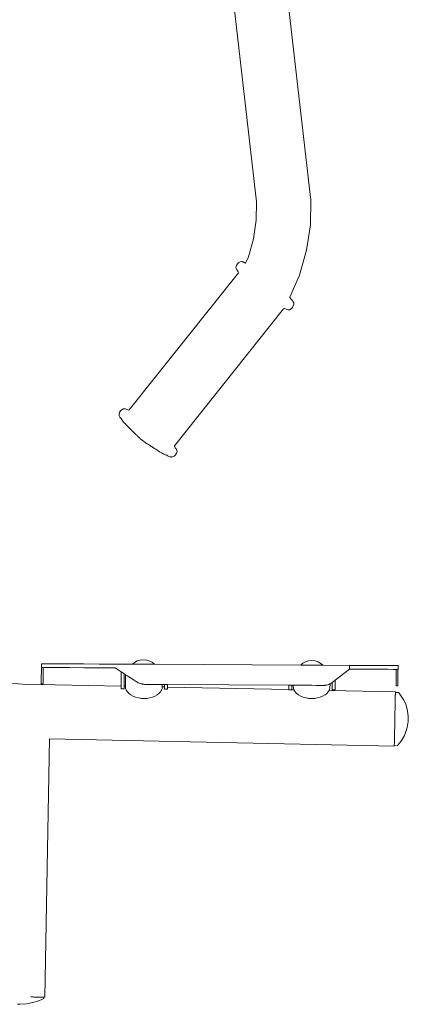
# Model space of a CAD drawing. Units: millimetres. Extents: x 1376 to 3701, y 1159 to 2300.
# Drawn here: x 2435 to 2472, y 1351 to 1446 of the extents above; entities that cross this region are included whole.
import ezdxf

# ---------------------------------------------------------------- set-up
doc = ezdxf.new("R2010")
doc.units = ezdxf.units.MM
doc.layers.add('ProfileEdges_Nr_Pióra__7', color=7, linetype='Continuous', lineweight=18)

msp = doc.modelspace()

# ---------------------------------------------------------------- linework, layer by layer
at = {"layer": 'ProfileEdges_Nr_Pióra__7', "linetype": 'Continuous', "flags": 128}
for points in [[(2462.835, 1428.547), (2456.648, 1482.402)], [(2457.612, 1428.132), (2451.485, 1481.464)], [(2462.811, 1425.899), (2462.853, 1428.387)], [(2462.835, 1428.547), (2462.853, 1428.387)], [(2457.582, 1426.331), (2457.612, 1428.132)], [(2457.582, 1426.331), (2457.316, 1424.549)], [(2462.445, 1423.438), (2462.811, 1425.899)], [(2456.821, 1422.816), (2457.316, 1424.549)], [(2461.76, 1421.046), (2462.445, 1423.438)], [(2456.554, 1422.202), (2456.821, 1422.816)], [(2455.626, 1421.805), (2455.668, 1421.967)], [(2455.626, 1421.805), (2455.647, 1421.676)], [(2455.647, 1421.676), (2455.711, 1421.563)], [(2455.668, 1421.967), (2455.764, 1422.125)], [(2455.701, 1421.593), (2455.723, 1421.56)], [(2455.711, 1421.563), (2455.778, 1421.475)], [(2455.764, 1422.125), (2455.897, 1422.25)], [(2455.897, 1422.25), (2456.044, 1422.336)], [(2456.193, 1422.343), (2456.044, 1422.336)], [(2456.193, 1422.343), (2456.221, 1422.335)], [(2456.224, 1422.335), (2456.235, 1422.331)], [(2456.336, 1422.312), (2456.235, 1422.331)], [(2456.336, 1422.312), (2456.484, 1422.242)], [(2456.527, 1422.216), (2456.484, 1422.242)], [(2456.527, 1422.216), (2456.537, 1422.211)], [(2456.537, 1422.211), (2456.554, 1422.202)], [(2456.573, 1422.193), (2456.554, 1422.202)], [(2456.584, 1422.188), (2456.573, 1422.193)], [(2455.861, 1421.276), (2445.316, 1408.02)], [(2455.778, 1421.475), (2455.787, 1421.462)], [(2455.843, 1421.377), (2455.788, 1421.461)], [(2455.863, 1421.28), (2455.849, 1421.366)], [(2461.76, 1421.046), (2460.832, 1418.908)], [(2460.796, 1418.953), (2460.82, 1418.922)], [(2460.825, 1418.891), (2460.816, 1418.871)], [(2460.843, 1418.894), (2460.832, 1418.908)], [(2460.873, 1418.848), (2460.856, 1418.879)], [(2460.957, 1418.712), (2460.873, 1418.848)], [(2461.049, 1418.607), (2460.957, 1418.712)], [(2449.698, 1404.542), (2460.228, 1417.799)], [(2460.228, 1417.799), (2460.318, 1417.809)], [(2460.318, 1417.809), (2460.306, 1417.813)], [(2460.333, 1417.805), (2460.526, 1417.728)], [(2460.526, 1417.728), (2460.673, 1417.685)], [(2460.811, 1417.693), (2460.951, 1417.771)], [(2461.08, 1417.901), (2460.951, 1417.771)], [(2461.13, 1418.505), (2461.049, 1418.607)], [(2461.165, 1418.061), (2461.081, 1417.902)], [(2461.199, 1418.372), (2461.13, 1418.505)], [(2461.223, 1418.223), (2461.165, 1418.061)], [(2461.223, 1418.223), (2461.199, 1418.372)], [(2460.673, 1417.685), (2460.811, 1417.693)], [(2444.329, 1407.597), (2444.387, 1407.759)], [(2444.353, 1407.448), (2444.329, 1407.597)], [(2444.419, 1407.323), (2444.353, 1407.448)], [(2444.387, 1407.759), (2444.471, 1407.918)], [(2444.419, 1407.323), (2444.504, 1407.213)], [(2444.471, 1407.918), (2444.612, 1408.046)], [(2444.742, 1408.126), (2444.612, 1408.046)], [(2444.742, 1408.126), (2444.88, 1408.135)], [(2445.007, 1408.097), (2444.88, 1408.135)], [(2444.91, 1408.121), (2445.007, 1408.097)], [(2445.026, 1408.091), (2445.007, 1408.097)], [(2445.232, 1408.012), (2445.026, 1408.091)], [(2445.31, 1408.018), (2445.232, 1408.012)], [(2445.246, 1408.007), (2445.232, 1408.012)], [(2444.504, 1407.213), (2444.596, 1407.108)], [(2444.616, 1407.078), (2444.61, 1407.091)], [(2444.616, 1407.078), (2444.704, 1406.931)], [(2444.773, 1406.845), (2444.704, 1406.931)], [(2444.775, 1406.844), (2444.786, 1406.83)], [(2444.786, 1406.83), (2444.806, 1406.806)], [(2444.806, 1406.806), (2444.821, 1406.792)], [(2444.833, 1406.78), (2444.855, 1406.755)], [(2444.855, 1406.755), (2444.875, 1406.735)], [(2444.875, 1406.735), (2444.894, 1406.713)], [(2444.976, 1406.626), (2444.908, 1406.698)], [(2445.084, 1406.512), (2444.984, 1406.618)], [(2445.097, 1406.499), (2445.084, 1406.512)], [(2445.122, 1406.474), (2445.097, 1406.499)], [(2445.122, 1406.474), (2445.133, 1406.463)], [(2445.133, 1406.463), (2445.309, 1406.281)], [(2445.153, 1406.447), (2445.138, 1406.461)], [(2445.153, 1406.447), (2445.166, 1406.434)], [(2445.188, 1406.412), (2445.173, 1406.428)], [(2445.195, 1406.403), (2445.205, 1406.394)], [(2445.22, 1406.379), (2445.205, 1406.394)], [(2445.22, 1406.379), (2445.301, 1406.295)], [(2445.356, 1406.239), (2445.301, 1406.295)], [(2445.309, 1406.281), (2445.438, 1406.155)], [(2445.438, 1406.155), (2445.356, 1406.239)], [(2445.461, 1406.132), (2445.438, 1406.155)], [(2445.472, 1406.12), (2445.461, 1406.132)], [(2445.49, 1406.103), (2445.472, 1406.12)], [(2445.518, 1406.077), (2445.49, 1406.103)], [(2445.518, 1406.077), (2445.528, 1406.066)], [(2445.528, 1406.066), (2445.538, 1406.054)], [(2445.565, 1406.029), (2445.538, 1406.054)], [(2445.565, 1406.029), (2445.579, 1406.017)], [(2445.608, 1405.989), (2445.596, 1406.001)], [(2445.613, 1405.984), (2445.645, 1405.951)], [(2445.692, 1405.905), (2445.65, 1405.946)], [(2445.72, 1405.881), (2445.704, 1405.896)], [(2445.73, 1405.869), (2445.72, 1405.881)], [(2445.753, 1405.845), (2445.73, 1405.869)], [(2445.753, 1405.845), (2445.944, 1405.664)], [(2446.007, 1405.606), (2445.944, 1405.664)], [(2446.018, 1405.595), (2446.007, 1405.606)], [(2446.031, 1405.584), (2446.018, 1405.595)], [(2446.031, 1405.584), (2446.04, 1405.572)], [(2446.055, 1405.56), (2446.04, 1405.572)], [(2446.087, 1405.527), (2446.073, 1405.541)], [(2446.105, 1405.507), (2446.087, 1405.527)], [(2446.128, 1405.484), (2446.105, 1405.507)], [(2446.155, 1405.459), (2446.134, 1405.479)], [(2446.182, 1405.434), (2446.158, 1405.455)], [(2446.182, 1405.434), (2446.201, 1405.42)], [(2446.182, 1405.434), (2446.219, 1405.402)], [(2446.207, 1405.416), (2446.219, 1405.402)], [(2446.246, 1405.379), (2446.219, 1405.402)], [(2446.31, 1405.319), (2446.246, 1405.379)], [(2446.282, 1405.343), (2446.246, 1405.379)], [(2446.292, 1405.33), (2446.282, 1405.343)], [(2446.311, 1405.313), (2446.298, 1405.327)], [(2446.31, 1405.319), (2446.354, 1405.272)], [(2446.354, 1405.272), (2446.311, 1405.313)], [(2446.364, 1405.264), (2446.386, 1405.241)], [(2446.386, 1405.241), (2446.397, 1405.234)], [(2446.402, 1405.231), (2446.417, 1405.214)], [(2446.461, 1405.177), (2446.409, 1405.227)], [(2446.422, 1405.21), (2446.558, 1405.087)], [(2446.558, 1405.087), (2446.461, 1405.177)], [(2446.698, 1404.99), (2446.558, 1405.087)], [(2446.713, 1404.979), (2446.698, 1404.99)], [(2446.764, 1404.945), (2446.747, 1404.955)], [(2446.764, 1404.945), (2446.783, 1404.931)], [(2446.783, 1404.931), (2446.804, 1404.918)], [(2446.86, 1404.88), (2446.807, 1404.915)], [(2446.991, 1404.791), (2446.86, 1404.88)], [(2447.004, 1404.782), (2446.991, 1404.791)], [(2447.022, 1404.77), (2447.004, 1404.782)], [(2447.026, 1404.769), (2447.048, 1404.754)], [(2447.048, 1404.754), (2447.104, 1404.717)], [(2447.114, 1404.713), (2447.104, 1404.717)], [(2447.166, 1404.677), (2447.114, 1404.713)], [(2447.176, 1404.67), (2447.166, 1404.677)], [(2447.176, 1404.67), (2447.366, 1404.548)], [(2447.366, 1404.548), (2447.387, 1404.534)], [(2447.411, 1404.519), (2447.391, 1404.532)], [(2447.433, 1404.503), (2447.411, 1404.519)], [(2447.433, 1404.503), (2447.487, 1404.47)], [(2447.516, 1404.45), (2447.487, 1404.47)], [(2447.55, 1404.429), (2447.516, 1404.45)], [(2447.605, 1404.394), (2447.561, 1404.422)], [(2447.623, 1404.383), (2447.605, 1404.394)], [(2447.623, 1404.383), (2447.656, 1404.361)], [(2449.692, 1404.476), (2449.704, 1404.451)], [(2449.692, 1404.476), (2449.703, 1404.459)], [(2449.703, 1404.459), (2449.698, 1404.542)], [(2449.704, 1404.458), (2449.754, 1404.377)], [(2447.656, 1404.361), (2447.673, 1404.351)], [(2447.686, 1404.342), (2447.673, 1404.351)], [(2447.702, 1404.331), (2447.686, 1404.342)], [(2447.717, 1404.321), (2447.733, 1404.312)], [(2447.755, 1404.298), (2447.781, 1404.281)], [(2447.781, 1404.281), (2447.804, 1404.269)], [(2447.804, 1404.269), (2447.816, 1404.26)], [(2447.816, 1404.26), (2447.872, 1404.226)], [(2447.872, 1404.226), (2448.251, 1403.986)], [(2448.251, 1403.986), (2448.482, 1403.854)], [(2448.482, 1403.854), (2448.495, 1403.846)], [(2448.534, 1403.824), (2448.499, 1403.842)], [(2448.612, 1403.779), (2448.534, 1403.824)], [(2448.612, 1403.779), (2448.659, 1403.75)], [(2448.756, 1403.707), (2448.659, 1403.75)], [(2448.786, 1403.695), (2448.775, 1403.699)], [(2448.788, 1403.692), (2448.812, 1403.686)], [(2448.917, 1403.65), (2448.812, 1403.686)], [(2448.983, 1403.627), (2448.917, 1403.65)], [(2448.946, 1403.648), (2448.929, 1403.657)], [(2448.997, 1403.622), (2448.948, 1403.648)], [(2448.983, 1403.627), (2448.948, 1403.648)], [(2448.997, 1403.622), (2448.983, 1403.627)], [(2449.087, 1403.568), (2448.983, 1403.627)], [(2449.087, 1403.568), (2449.202, 1403.514)], [(2449.349, 1403.475), (2449.202, 1403.514)], [(2449.349, 1403.475), (2449.36, 1403.477)], [(2449.36, 1403.477), (2449.381, 1403.478)], [(2449.381, 1403.478), (2449.508, 1403.484)], [(2449.655, 1403.564), (2449.508, 1403.484)], [(2449.788, 1403.695), (2449.655, 1403.564)], [(2449.754, 1404.377), (2449.765, 1404.363)], [(2449.837, 1404.265), (2449.765, 1404.363)], [(2449.884, 1403.853), (2449.788, 1403.695)], [(2449.879, 1404.182), (2449.837, 1404.265)], [(2449.885, 1404.172), (2449.879, 1404.182)], [(2449.884, 1403.853), (2449.931, 1404.005)], [(2449.905, 1404.138), (2449.897, 1404.152)], [(2449.905, 1404.138), (2449.931, 1404.005)], [(2436.826, 1383.148), (2436.828, 1383.511)], [(2436.833, 1383.164), (2436.835, 1383.511)], [(2437.033, 1383.51), (2436.835, 1383.511)], [(2437.593, 1383.507), (2437.033, 1383.51)], [(2438.462, 1383.503), (2437.593, 1383.507)], [(2439.588, 1383.497), (2438.462, 1383.503)], [(2440.918, 1383.49), (2439.588, 1383.497)], [(2440.918, 1383.49), (2442.399, 1383.482)], [(2442.399, 1383.482), (2443.957, 1383.474)], [(2445.632, 1383.465), (2443.957, 1383.474)], [(2445.82, 1383.64), (2445.632, 1383.465)], [(2445.632, 1383.465), (2445.768, 1383.464)], [(2445.774, 1383.464), (2446.148, 1383.462)], [(2445.82, 1383.64), (2446.077, 1383.781)], [(2446.077, 1383.781), (2446.377, 1383.868)], [(2446.697, 1383.897), (2446.377, 1383.868)], [(2447.018, 1383.865), (2446.697, 1383.897)], [(2447.316, 1383.774), (2447.018, 1383.865)], [(2447.316, 1383.774), (2447.572, 1383.631)], [(2447.759, 1383.454), (2447.572, 1383.631)], [(2462.079, 1383.555), (2461.891, 1383.38)], [(2462.079, 1383.555), (2462.336, 1383.696)], [(2462.336, 1383.696), (2462.635, 1383.783)], [(2462.956, 1383.812), (2462.635, 1383.783)], [(2463.277, 1383.78), (2462.956, 1383.812)], [(2463.575, 1383.689), (2463.277, 1383.78)], [(2463.831, 1383.546), (2463.575, 1383.689)], [(2463.831, 1383.546), (2464.017, 1383.369)], [(2436.819, 1381.824), (2436.826, 1383.148)], [(2436.833, 1383.148), (2436.833, 1383.164)], [(2436.995, 1383.147), (2436.833, 1383.148)], [(2436.989, 1381.87), (2436.995, 1383.147)], [(2436.995, 1383.147), (2437.031, 1383.147)], [(2437.031, 1383.147), (2437.591, 1383.144)], [(2437.591, 1383.144), (2438.461, 1383.14)], [(2439.586, 1383.134), (2438.461, 1383.14)], [(2439.586, 1383.134), (2440.916, 1383.127)], [(2442.397, 1383.119), (2440.916, 1383.127)], [(2442.397, 1383.119), (2443.951, 1383.111)], [(2443.974, 1383.111), (2443.951, 1383.111)], [(2443.951, 1383.111), (2444.537, 1382.73)], [(2444.537, 1382.73), (2444.53, 1381.352)], [(2444.537, 1382.73), (2444.784, 1382.57)], [(2444.784, 1382.57), (2444.825, 1382.543)], [(2444.819, 1381.346), (2444.825, 1382.543)], [(2444.825, 1382.543), (2444.947, 1382.464)], [(2446.148, 1383.462), (2446.163, 1383.462)], [(2446.163, 1383.462), (2446.674, 1383.46)], [(2446.674, 1383.46), (2446.695, 1383.46)], [(2446.695, 1383.46), (2447.205, 1383.457)], [(2447.205, 1383.457), (2447.227, 1383.457)], [(2447.227, 1383.457), (2447.601, 1383.455)], [(2447.601, 1383.455), (2447.616, 1383.455)], [(2447.616, 1383.455), (2447.753, 1383.454)], [(2461.891, 1383.38), (2447.759, 1383.454)], [(2461.891, 1383.38), (2462.027, 1383.379)], [(2462.033, 1383.379), (2462.406, 1383.377)], [(2462.406, 1383.377), (2462.422, 1383.377)], [(2462.422, 1383.377), (2462.932, 1383.375)], [(2462.932, 1383.375), (2462.954, 1383.374)], [(2462.954, 1383.374), (2463.464, 1383.372)], [(2463.464, 1383.372), (2463.486, 1383.372)], [(2463.486, 1383.372), (2463.859, 1383.37)], [(2463.859, 1383.37), (2463.875, 1383.37)], [(2464.012, 1383.369), (2463.875, 1383.37)], [(2464.017, 1383.369), (2466.572, 1383.355)], [(2465.209, 1381.922), (2466.578, 1382.993)], [(2466.578, 1382.993), (2466.58, 1383.336)], [(2466.578, 1382.993), (2467.689, 1382.987)], [(2466.58, 1383.355), (2466.58, 1383.338)], [(2466.58, 1383.355), (2467.691, 1383.35)], [(2467.689, 1382.987), (2468.691, 1382.982)], [(2468.693, 1383.344), (2467.691, 1383.35)], [(2469.562, 1382.977), (2468.691, 1382.982)], [(2469.564, 1383.34), (2468.693, 1383.344)], [(2469.562, 1382.977), (2470.279, 1382.973)], [(2470.281, 1383.336), (2469.564, 1383.34)], [(2470.279, 1382.973), (2470.819, 1382.97)], [(2470.821, 1383.333), (2470.281, 1383.336)], [(2470.819, 1382.97), (2471.115, 1382.969)], [(2470.821, 1383.333), (2471.162, 1383.331)], [(2471.109, 1381.645), (2471.115, 1382.969)], [(2471.115, 1382.969), (2471.16, 1382.969)], [(2471.16, 1382.969), (2471.276, 1382.968)], [(2471.162, 1383.331), (2471.28, 1383.331)], [(2471.269, 1381.691), (2471.276, 1382.968)], [(2471.278, 1382.968), (2471.28, 1383.331)], [(2434.957, 1381.553), (2433.519, 1381.658)], [(2436.819, 1381.824), (2436.818, 1381.646)], [(2436.818, 1381.646), (2436.818, 1381.556)], [(2436.988, 1381.645), (2436.987, 1381.59)], [(2436.987, 1381.583), (2436.987, 1381.56)], [(2436.989, 1381.87), (2436.988, 1381.645)], [(2444.947, 1381.344), (2444.947, 1382.464)], [(2444.947, 1382.464), (2444.96, 1382.455)], [(2444.96, 1382.455), (2445.034, 1382.407)], [(2445.034, 1382.407), (2445.089, 1382.372)], [(2445.089, 1382.372), (2445.288, 1382.242)], [(2445.288, 1382.242), (2445.425, 1382.154)], [(2445.425, 1382.154), (2445.69, 1381.981)], [(2445.69, 1381.981), (2445.971, 1381.799)], [(2445.971, 1381.799), (2446.048, 1381.749)], [(2446.048, 1381.749), (2446.187, 1381.681)], [(2446.187, 1381.681), (2446.302, 1381.625)], [(2446.302, 1381.625), (2446.572, 1381.545)], [(2464.691, 1381.555), (2464.715, 1381.568)], [(2464.715, 1381.568), (2464.708, 1381.144)], [(2464.715, 1381.568), (2464.854, 1381.644)], [(2464.854, 1381.644), (2464.92, 1381.695)], [(2464.92, 1381.695), (2464.916, 1380.981)], [(2465.038, 1381.788), (2464.92, 1381.695)], [(2465.209, 1381.922), (2465.038, 1381.788)], [(2465.209, 1381.922), (2465.205, 1380.979)], [(2471.107, 1381.466), (2471.109, 1381.645)], [(2471.269, 1381.691), (2471.268, 1381.465)], [(2444.53, 1381.352), (2434.957, 1381.553)], [(2436.987, 1381.56), (2436.818, 1381.556)], [(2436.818, 1381.556), (2436.987, 1381.553)], [(2444.529, 1381.088), (2444.53, 1381.263)], [(2444.529, 1381.088), (2444.817, 1381.086)], [(2444.53, 1381.287), (2444.53, 1381.352)], [(2444.53, 1381.263), (2444.53, 1381.287)], [(2444.818, 1381.257), (2444.817, 1381.086)], [(2444.819, 1381.346), (2444.818, 1381.281)], [(2444.818, 1381.281), (2444.818, 1381.257)], [(2444.947, 1381.344), (2444.819, 1381.346)], [(2444.947, 1381.329), (2444.947, 1381.344)], [(2444.953, 1381.279), (2444.947, 1381.329)], [(2444.956, 1381.254), (2444.953, 1381.279)], [(2444.969, 1381.144), (2444.956, 1381.254)], [(2444.998, 1381.064), (2444.969, 1381.144)], [(2445.025, 1380.99), (2444.998, 1381.064)], [(2445.034, 1380.964), (2445.025, 1380.99)], [(2445.142, 1380.793), (2445.034, 1380.964)], [(2445.142, 1380.793), (2445.239, 1380.688)], [(2445.239, 1380.688), (2445.288, 1380.635)], [(2445.288, 1380.635), (2445.378, 1380.566)], [(2446.526, 1381.561), (2446.553, 1381.557)], [(2446.553, 1381.557), (2446.588, 1381.551)], [(2446.59, 1381.543), (2446.572, 1381.545)], [(2446.588, 1381.551), (2446.736, 1381.527)], [(2446.736, 1381.527), (2446.59, 1381.543)], [(2446.736, 1381.527), (2446.808, 1381.515)], [(2446.829, 1381.515), (2446.808, 1381.515)], [(2446.829, 1381.515), (2446.857, 1381.51)], [(2446.849, 1381.515), (2446.829, 1381.515)], [(2446.909, 1381.514), (2446.849, 1381.515)], [(2446.857, 1381.51), (2447.15, 1381.51)], [(2447.134, 1381.513), (2446.909, 1381.514)], [(2447.149, 1381.513), (2447.134, 1381.513)], [(2447.284, 1381.512), (2447.149, 1381.513)], [(2447.15, 1381.51), (2447.284, 1381.508)], [(2447.421, 1381.512), (2447.284, 1381.512)], [(2447.284, 1381.508), (2447.658, 1381.507)], [(2447.657, 1381.51), (2447.421, 1381.512)], [(2447.778, 1381.51), (2447.657, 1381.51)], [(2447.658, 1381.507), (2447.778, 1381.506)], [(2447.778, 1381.51), (2448.13, 1381.508)], [(2447.778, 1381.506), (2448.131, 1381.504)], [(2448.183, 1380.635), (2448.022, 1380.51)], [(2448.183, 1381.507), (2448.13, 1381.508)], [(2448.131, 1381.504), (2448.183, 1381.504)], [(2448.404, 1381.506), (2448.183, 1381.507)], [(2448.183, 1381.504), (2448.404, 1381.503)], [(2448.206, 1380.66), (2448.183, 1380.635)], [(2448.33, 1380.793), (2448.206, 1380.66)], [(2448.409, 1380.919), (2448.33, 1380.793)], [(2448.437, 1381.506), (2448.404, 1381.506)], [(2448.404, 1381.503), (2448.437, 1381.503)], [(2448.437, 1380.964), (2448.409, 1380.919)], [(2448.487, 1381.506), (2448.437, 1381.506)], [(2448.437, 1381.503), (2448.488, 1381.502)], [(2448.457, 1381.017), (2448.437, 1380.964)], [(2448.503, 1381.144), (2448.457, 1381.017)], [(2448.487, 1381.506), (2448.508, 1381.506)], [(2448.508, 1381.502), (2448.488, 1381.502)], [(2448.504, 1381.18), (2448.503, 1381.144)], [(2448.505, 1381.269), (2448.504, 1381.213)], [(2448.504, 1381.213), (2448.504, 1381.18)], [(2448.508, 1381.502), (2448.505, 1381.269)], [(2448.712, 1381.265), (2448.505, 1381.269)], [(2448.508, 1381.506), (2448.713, 1381.504)], [(2448.713, 1381.501), (2448.508, 1381.502)], [(2448.711, 1381.209), (2448.712, 1381.265)], [(2448.711, 1381.175), (2448.711, 1381.209)], [(2448.711, 1381.066), (2448.711, 1381.175)], [(2448.999, 1381.064), (2448.711, 1381.066)], [(2448.713, 1381.501), (2448.712, 1381.265)], [(2448.777, 1381.504), (2448.713, 1381.504)], [(2448.713, 1381.501), (2448.776, 1381.501)], [(2448.776, 1381.501), (2449.001, 1381.5)], [(2449.001, 1381.503), (2448.777, 1381.504)], [(2449, 1381.169), (2448.999, 1381.064)], [(2449.001, 1381.5), (2449, 1381.259)], [(2460.734, 1381.013), (2449, 1381.259)], [(2449, 1381.259), (2449, 1381.204)], [(2449, 1381.204), (2449, 1381.169)], [(2449.001, 1381.503), (2454.928, 1381.471)], [(2454.928, 1381.471), (2449.001, 1381.5)], [(2454.928, 1381.471), (2460.737, 1381.439)], [(2460.737, 1381.439), (2460.734, 1381.013)], [(2460.734, 1381.003), (2460.734, 1381.013)], [(2460.734, 1381.003), (2461.023, 1381.001)], [(2460.809, 1381.438), (2460.737, 1381.439)], [(2461.025, 1381.437), (2460.809, 1381.438)], [(2461.023, 1381.007), (2461.025, 1381.437)], [(2461.226, 1381.003), (2461.023, 1381.007)], [(2461.025, 1381.437), (2461.152, 1381.437)], [(2461.152, 1381.329), (2461.152, 1381.437)], [(2461.233, 1381.436), (2461.152, 1381.437)], [(2461.152, 1381.329), (2461.174, 1381.144)], [(2461.174, 1381.144), (2461.226, 1381.003)], [(2461.226, 1381.003), (2461.235, 1380.978)], [(2461.235, 1380.978), (2461.24, 1380.964)], [(2461.474, 1381.435), (2461.24, 1381.436)], [(2461.24, 1380.964), (2461.272, 1380.912)], [(2461.272, 1380.912), (2461.317, 1380.841)], [(2461.317, 1380.841), (2461.347, 1380.793)], [(2461.347, 1380.793), (2461.484, 1380.646)], [(2461.474, 1381.435), (2461.494, 1381.435)], [(2461.484, 1380.646), (2461.494, 1380.635)], [(2461.825, 1381.433), (2461.494, 1381.435)], [(2461.494, 1380.635), (2461.625, 1380.534)], [(2461.9, 1381.432), (2461.825, 1381.433)], [(2462.3, 1381.43), (2461.9, 1381.432)], [(2462.394, 1381.43), (2462.3, 1381.43)], [(2462.838, 1381.427), (2462.394, 1381.43)], [(2462.941, 1381.427), (2462.838, 1381.427)], [(2463.386, 1381.424), (2462.941, 1381.427)], [(2463.489, 1381.424), (2463.386, 1381.424)], [(2463.891, 1381.423), (2463.489, 1381.424)], [(2463.891, 1381.423), (2463.982, 1381.422)], [(2463.982, 1381.422), (2464.129, 1381.42)], [(2464.164, 1381.425), (2464.129, 1381.42)], [(2464.164, 1381.425), (2464.178, 1381.425)], [(2464.178, 1381.425), (2464.217, 1381.432)], [(2464.217, 1381.432), (2464.353, 1381.449)], [(2464.389, 1380.635), (2464.325, 1380.586)], [(2464.353, 1381.449), (2464.389, 1381.454)], [(2464.389, 1381.454), (2464.411, 1381.457)], [(2464.389, 1380.635), (2464.535, 1380.793)], [(2464.411, 1381.457), (2464.606, 1381.522)], [(2464.538, 1380.797), (2464.567, 1380.843)], [(2464.567, 1380.843), (2464.612, 1380.916)], [(2464.606, 1381.522), (2464.643, 1381.535)], [(2464.612, 1380.916), (2464.622, 1380.931)], [(2464.622, 1380.931), (2464.643, 1380.964)], [(2471.026, 1380.797), (2464.622, 1380.931)], [(2464.643, 1381.535), (2464.672, 1381.545)], [(2464.643, 1380.964), (2464.708, 1381.144)], [(2464.672, 1381.545), (2464.691, 1381.555)], [(2464.916, 1380.981), (2465.205, 1380.979)], [(2471.028, 1380.748), (2471.02, 1380.501)], [(2471.024, 1380.708), (2471.02, 1380.501)], [(2471.026, 1380.797), (2471.024, 1380.708)], [(2471.344, 1380.741), (2471.028, 1380.748)], [(2471.107, 1381.466), (2471.107, 1381.376)], [(2471.267, 1381.381), (2471.107, 1381.376)], [(2471.107, 1381.376), (2471.267, 1381.373)], [(2471.267, 1381.381), (2471.268, 1381.465)], [(2471.344, 1380.741), (2471.382, 1380.667)], [(2471.849, 1379.997), (2471.382, 1380.667)], [(2445.378, 1380.566), (2445.471, 1380.494)], [(2445.471, 1380.494), (2445.684, 1380.374)], [(2445.684, 1380.374), (2445.924, 1380.277)], [(2445.924, 1380.277), (2446.21, 1380.206)], [(2446.21, 1380.206), (2446.571, 1380.163)], [(2446.21, 1380.206), (2446.406, 1380.174)], [(2446.406, 1380.174), (2446.47, 1380.163)], [(2446.47, 1380.163), (2446.736, 1380.149)], [(2447.002, 1380.163), (2446.736, 1380.149)], [(2447.043, 1380.17), (2447.002, 1380.163)], [(2447.262, 1380.206), (2447.043, 1380.17)], [(2447.548, 1380.277), (2447.262, 1380.206)], [(2447.548, 1380.277), (2447.787, 1380.374)], [(2448.001, 1380.494), (2447.787, 1380.374)], [(2448.022, 1380.51), (2448.001, 1380.494)], [(2461.625, 1380.534), (2461.676, 1380.494)], [(2461.676, 1380.494), (2461.89, 1380.374)], [(2461.89, 1380.374), (2462.129, 1380.277)], [(2462.129, 1380.277), (2462.404, 1380.209)], [(2462.404, 1380.209), (2462.415, 1380.206)], [(2462.415, 1380.206), (2462.777, 1380.163)], [(2462.415, 1380.206), (2462.675, 1380.163)], [(2462.675, 1380.163), (2462.941, 1380.149)], [(2463.207, 1380.163), (2462.941, 1380.149)], [(2463.364, 1380.189), (2463.207, 1380.163)], [(2463.467, 1380.206), (2463.364, 1380.189)], [(2463.753, 1380.277), (2463.467, 1380.206)], [(2463.753, 1380.277), (2463.993, 1380.374)], [(2463.993, 1380.374), (2464.206, 1380.494)], [(2464.226, 1380.51), (2464.206, 1380.494)], [(2464.325, 1380.586), (2464.226, 1380.51)], [(2471.003, 1379.688), (2471.001, 1379.603)], [(2471.004, 1379.749), (2471.003, 1379.697)], [(2471.005, 1379.783), (2471.004, 1379.76)], [(2471.004, 1379.76), (2471.004, 1379.749)], [(2471.005, 1379.797), (2471.007, 1379.811)], [(2471.005, 1379.797), (2471.005, 1379.785)], [(2471.006, 1379.818), (2471.006, 1379.837)], [(2471.008, 1379.841), (2471.01, 1380.029)], [(2471.01, 1380.042), (2471.011, 1380.058)], [(2471.01, 1380.029), (2471.01, 1380.042)], [(2471.017, 1380.375), (2471.011, 1380.088)], [(2471.018, 1380.391), (2471.017, 1380.375)], [(2471.018, 1380.391), (2471.018, 1380.417)], [(2471.02, 1380.501), (2471.019, 1380.469)], [(2471.019, 1380.457), (2471.019, 1380.469)], [(2471.019, 1380.446), (2471.019, 1380.457)], [(2471.019, 1380.43), (2471.019, 1380.444)], [(2472.065, 1379.504), (2471.849, 1379.997)], [(2470.985, 1378.853), (2470.982, 1378.673)], [(2470.985, 1378.853), (2470.987, 1378.927)], [(2470.988, 1378.98), (2470.987, 1378.927)], [(2470.988, 1378.98), (2470.991, 1379.029)], [(2470.99, 1379.063), (2470.992, 1379.074)], [(2470.991, 1379.029), (2470.99, 1379.063)], [(2470.993, 1379.122), (2470.991, 1379.11)], [(2470.991, 1379.097), (2470.991, 1379.108)], [(2470.992, 1379.074), (2470.991, 1379.097)], [(2470.993, 1379.122), (2470.992, 1379.142)], [(2470.993, 1379.223), (2470.995, 1379.322)], [(2470.995, 1379.208), (2470.993, 1379.144)], [(2470.996, 1379.365), (2470.995, 1379.322)], [(2470.997, 1379.396), (2470.996, 1379.381)], [(2470.998, 1379.379), (2470.996, 1379.365)], [(2470.999, 1379.486), (2470.997, 1379.417)], [(2470.997, 1379.417), (2470.997, 1379.396)], [(2471, 1379.532), (2470.999, 1379.486)], [(2471.001, 1379.601), (2471, 1379.543)], [(2471, 1379.543), (2471, 1379.532)], [(2472.207, 1378.953), (2472.065, 1379.504)], [(2472.207, 1378.953), (2472.273, 1378.423)], [(2470.963, 1377.798), (2470.959, 1377.602)], [(2470.971, 1378.174), (2470.963, 1377.801)], [(2470.982, 1378.673), (2470.971, 1378.174)], [(2472.263, 1377.929), (2472.173, 1377.362)], [(2472.273, 1378.423), (2472.263, 1377.929)], [(2470.944, 1376.863), (2470.941, 1376.751)], [(2470.957, 1377.495), (2470.944, 1376.863)], [(2470.957, 1377.495), (2470.959, 1377.58)], [(2470.959, 1377.602), (2470.959, 1377.58)], [(2472.173, 1377.362), (2471.9, 1376.585)], [(2437.604, 1376.249), (2437.16, 1351.302)], [(2470.916, 1375.551), (2437.604, 1376.249)], [(2470.92, 1375.67), (2470.923, 1375.873)], [(2470.923, 1375.877), (2470.923, 1375.894)], [(2470.924, 1375.926), (2470.924, 1375.914)], [(2470.931, 1376.238), (2470.925, 1375.965)], [(2470.932, 1376.295), (2470.931, 1376.238)], [(2470.932, 1376.313), (2470.934, 1376.3)], [(2470.933, 1376.351), (2470.935, 1376.395)], [(2470.933, 1376.346), (2470.935, 1376.329)], [(2470.935, 1376.443), (2470.938, 1376.592)], [(2470.935, 1376.443), (2470.935, 1376.407)], [(2470.94, 1376.682), (2470.94, 1376.626)], [(2470.941, 1376.751), (2470.941, 1376.738)], [(2470.941, 1376.738), (2470.942, 1376.684)], [(2470.942, 1376.619), (2470.941, 1376.601)], [(2471.468, 1375.86), (2471.236, 1375.611)], [(2471.468, 1375.86), (2471.629, 1376.11)], [(2471.629, 1376.11), (2471.9, 1376.585)], [(2470.918, 1375.64), (2470.916, 1375.551)], [(2470.918, 1375.64), (2470.92, 1375.67)], [(2470.925, 1375.612), (2470.92, 1375.67)], [(2470.925, 1375.612), (2470.944, 1375.583)], [(2470.944, 1375.583), (2471.236, 1375.611)], [(2435.817, 1351.335), (2436.035, 1351.33)], [(2436.035, 1351.33), (2436.124, 1351.328)], [(2436.212, 1351.326), (2436.124, 1351.328)], [(2436.235, 1351.325), (2436.212, 1351.326)], [(2436.235, 1351.325), (2436.459, 1351.32)], [(2436.626, 1351.316), (2436.459, 1351.32)], [(2436.743, 1351.313), (2436.626, 1351.316)], [(2436.827, 1351.311), (2436.743, 1351.313)], [(2437.057, 1351.187), (2436.819, 1351.064)], [(2436.918, 1351.308), (2436.827, 1351.311)], [(2436.918, 1351.308), (2436.953, 1351.308)], [(2436.953, 1351.308), (2436.995, 1351.307)], [(2436.995, 1351.307), (2437.024, 1351.306)], [(2437.036, 1351.305), (2437.024, 1351.306)], [(2437.057, 1351.187), (2437.036, 1351.305)], [(2437.036, 1351.305), (2437.099, 1351.304)], [(2437.099, 1351.304), (2437.16, 1351.302)], [(2434.748, 1350.633), (2434.53, 1350.622)], [(2434.748, 1350.633), (2435.39, 1350.679)], [(2435.39, 1350.679), (2436.117, 1350.829)], [(2436.373, 1350.898), (2436.117, 1350.829)], [(2436.819, 1351.064), (2436.373, 1350.898)]]:
    msp.add_lwpolyline(points, dxfattribs=at)

doc.saveas('drawing.dxf')
